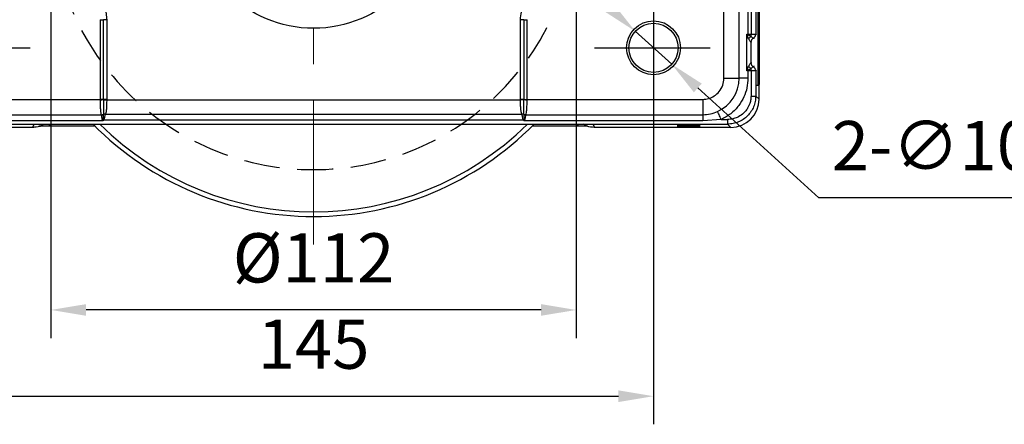
# Model space of a CAD drawing. Units: millimetres. Extents: x -19 to 1813, y -2937 to 568.
# Drawn here: x 1010 to 1150, y -564 to -506 of the extents above; entities that cross this region are included whole.
import ezdxf

# ---------------------------------------------------------------- set-up
doc = ezdxf.new("R2010")
doc.units = ezdxf.units.MM
doc.header["$LTSCALE"] = 4
doc.header["$PDSIZE"] = -1
doc.linetypes.add('CENTER', pattern=[10.16, 6.35, -1.27, 1.27, -1.27])
doc.linetypes.add('HIDDEN', pattern=[1.905, 1.27, -0.635])
doc.layers.add('1', color=7, linetype='Continuous', true_color=0xffffff)
doc.layers.add('3中心线层', color=1, linetype='CENTER')
doc.styles.add('TH_GBDIM', font='romans.shx', dxfattribs={"width": 0.8, "bigfont": 'gbcbig.shx'})
doc.dimstyles.new('TH_GBDIM', dxfattribs={"dimscale": 2, "dimtxt": 3.5, "dimasz": 2.5, "dimexe": 2, "dimexo": 0, "dimgap": 1.5, "dimtad": 1, "dimdec": 0, "dimlfac": 1.5, "dimzin": 0, "dimdsep": 46, "dimtxsty": 'TH_GBDIM', "dimcen": 2.5, "dimadec": 0, "dimazin": 0, "dimtfac": 0.714286, "dimtdec": 0, "dimtmove": 0, "dimatfit": 3, "dimfxl": 0, "dimtzin": 0, "dimlwd": -1, "dimlwe": -1, "dimarcsym": 0})
doc.dimstyles.new('TH_GBDIM圆', dxfattribs={"dimscale": 2, "dimtxt": 3.5, "dimasz": 2.5, "dimexe": 2, "dimexo": 0, "dimgap": 1.5, "dimtad": 1, "dimtih": 1, "dimtoh": 1, "dimdec": 1, "dimlfac": 1.5, "dimzin": 0, "dimdsep": 46, "dimtxsty": 'TH_GBDIM', "dimcen": 2.5, "dimadec": 0, "dimazin": 0, "dimtfac": 0.714286, "dimtdec": 1, "dimtmove": 0, "dimatfit": 3, "dimfxl": 0, "dimtzin": 0, "dimlwd": -1, "dimlwe": -1, "dimarcsym": 0})

# ---------------------------------------------------------------- blocks, each defined once
blk = doc.blocks.new('*D127')
at = {"color": 0, "transparency": 16777216}
for p, q in [((1099.64, -517.54), (1099.64, -563.77)), ((1002.97, -518.61), (1002.97, -563.77)), ((1007.97, -559.77), (1094.64, -559.77))]:
    blk.add_line(p, q, dxfattribs=at)
for points in [[(1007.97, -558.94), (1007.97, -560.6), (1002.97, -559.77)], [(1094.64, -558.94), (1094.64, -560.6), (1099.64, -559.77)]]:
    blk.add_solid(points, dxfattribs=at)
at = {"layer": 'Defpoints', "color": 0, "transparency": 16777216}
for p in [(1099.64, -517.54), (1002.97, -518.61), (1099.64, -559.77)]:
    blk.add_point(p, dxfattribs=at)
at = {"color": 0, "transparency": 16777216, "insert": (1051.3, -553.27), "char_height": 7, "attachment_point": 5, "style": 'TH_GBDIM'}
blk.add_mtext('145', dxfattribs=at)
blk = doc.blocks.new('*D135')
at = {"color": 0, "transparency": 16777216}
for p, q in [((1093.34, -504.5), (1089.64, -501.14)), ((1097.04, -507.86), (1102.23, -512.56)), ((1123.13, -531.53), (1105.93, -515.92)), ((1160.53, -531.53), (1123.13, -531.53))]:
    blk.add_line(p, q, dxfattribs=at)
for points in [[(1093.9, -503.88), (1092.78, -505.11), (1097.04, -507.86)], [(1106.49, -515.3), (1105.37, -516.54), (1102.23, -512.56)]]:
    blk.add_solid(points, dxfattribs=at)
at = {"layer": 'Defpoints', "color": 0, "transparency": 16777216}
for p in [(1097.04, -507.86), (1102.23, -512.56)]:
    blk.add_point(p, dxfattribs=at)
at = {"color": 0, "transparency": 16777216, "insert": (1143.33, -525.03), "char_height": 7, "attachment_point": 5, "style": 'TH_GBDIM'}
blk.add_mtext('2-∅10.5', dxfattribs=at)
blk = doc.blocks.new('*D139')
at = {"color": 0, "transparency": 16777216}
for p, q in [((1013.97, -490.21), (1013.97, -551.5)), ((1088.64, -490.21), (1088.64, -551.5)), ((1083.64, -547.5), (1018.97, -547.5))]:
    blk.add_line(p, q, dxfattribs=at)
for points in [[(1018.97, -546.67), (1018.97, -548.33), (1013.97, -547.5)], [(1083.64, -546.67), (1083.64, -548.33), (1088.64, -547.5)]]:
    blk.add_solid(points, dxfattribs=at)
at = {"layer": 'Defpoints', "color": 0, "transparency": 16777216}
for p in [(1013.97, -490.21), (1088.64, -490.21), (1013.97, -547.5)]:
    blk.add_point(p, dxfattribs=at)
at = {"color": 0, "transparency": 16777216, "insert": (1051.3, -541), "char_height": 7, "attachment_point": 5, "style": 'TH_GBDIM'}
blk.add_mtext('%%C112', dxfattribs=at)

msp = doc.modelspace()

# ---------------------------------------------------------------- linework, layer by layer
at = {"color": 7, "linetype": 'Continuous', "lineweight": 25}
for p, q in [((1111.81, -514.541), (1111.81, -446.836)), ((1113.052, -498.161), (1113.052, -508.26)), ((1113.496, -498.161), (1113.496, -508.26)), ((1114.162, -498.161), (1114.162, -508.26)), ((1109.637, -514.541), (1109.637, -498.847)), ((1114.503, -515.541), (1114.503, -504.875)), ((1114.637, -505.008), (1114.637, -515.408)), ((1020.939, -506.208), (1020.939, -517.541)), ((1020.939, -506.208), (1021.413, -506.208)), ((1021.413, -517.541), (1021.413, -506.208)), ((1021.888, -506.208), (1021.413, -506.208)), ((1021.888, -506.208), (1021.888, -517.541)), ((1081.193, -506.208), (1080.718, -506.208)), ((1080.718, -517.541), (1080.718, -506.208)), ((1081.193, -506.208), (1081.668, -506.208)), ((1081.193, -506.208), (1081.193, -517.541)), ((1081.668, -517.541), (1081.668, -506.208)), ((1112.897, -513.495), (1112.897, -508.259)), ((1113.158, -508.912), (1112.936, -508.395)), ((1113.052, -508.26), (1113.052, -508.327)), ((1113.052, -508.26), (1113.496, -508.26)), ((1113.496, -508.26), (1114.162, -508.26)), ((1112.936, -513.359), (1113.158, -512.842)), ((1113.052, -513.495), (1113.052, -514.541)), ((1113.496, -513.495), (1113.052, -513.495)), ((1113.496, -513.495), (1113.496, -517.067)), ((1114.162, -513.495), (1113.496, -513.495)), ((1114.162, -513.495), (1114.162, -517.067)), ((1109.637, -514.541), (1111.81, -514.541)), ((1113.052, -514.541), (1111.81, -514.541)), ((1114.299, -515.541), (1114.503, -515.541)), ((1114.503, -515.541), (1114.637, -515.408)), ((1114.631, -517.536), (1114.631, -515.414)), ((995.97, -517.541), (1020.939, -517.541)), ((1021.413, -517.541), (1020.939, -517.541)), ((1021.888, -517.541), (1021.413, -517.541)), ((1021.888, -517.541), (1021.888, -517.589)), ((1021.888, -517.589), (1080.718, -517.589)), ((1080.718, -517.589), (1080.718, -517.541)), ((1081.193, -517.541), (1080.718, -517.541)), ((1081.193, -517.541), (1081.668, -517.541)), ((1081.668, -517.541), (1106.637, -517.541)), ((1106.637, -517.541), (1106.637, -519.736)), ((1113.496, -517.067), (1114.162, -517.067)), ((1114.162, -517.067), (1114.631, -517.536)), ((995.97, -519.736), (1021.114, -519.736)), ((1021.303, -520.597), (995.97, -520.597)), ((1021.356, -520.418), (1021.303, -520.597)), ((1081.146, -520.525), (1021.461, -520.525)), ((1021.695, -519.646), (1080.912, -519.646)), ((1081.303, -520.597), (1081.251, -520.418)), ((1106.637, -520.597), (1081.303, -520.597)), ((1081.492, -519.736), (1106.637, -519.736)), ((1106.637, -519.736), (1106.637, -520.597)), ((1109.25, -520.401), (1106.637, -520.597)), ((1109.25, -520.401), (1110.163, -520.401)), ((1110.163, -520.401), (1110.163, -521.067)), ((1011.343, -521.536), (991.976, -521.536)), ((992.444, -521.067), (1110.163, -521.067)), ((1011.343, -521.536), (1011.572, -521.097)), ((1020.207, -521.337), (1013.595, -521.337)), ((1015.75, -521.079), (1086.857, -521.079)), ((1089.011, -521.337), (1082.4, -521.337)), ((1091.034, -521.097), (1091.264, -521.536)), ((1110.631, -521.536), (1091.264, -521.536)), ((1110.631, -521.536), (1110.163, -521.067))]:
    msp.add_line(p, q, dxfattribs=at)
at = {"color": 8, "linetype": 'Continuous', "lineweight": 25}
for p, q in [((1114.162, -508.26), (1114.256, -508.353)), ((1114.262, -513.395), (1114.162, -513.495)), ((1013.885, -521.083), (1013.595, -521.337)), ((1089.011, -521.337), (1088.722, -521.083))]:
    msp.add_line(p, q, dxfattribs=at)
at = {"color": 7, "linetype": 'Continuous', "lineweight": 25, "flags": 128}
for points in [[(1113.486, -509.42), (1113.486, -511.052), (1113.486, -512.335)], [(1113.496, -508.586), (1113.496, -508.548), (1113.496, -508.509), (1113.496, -508.469), (1113.496, -508.428), (1113.496, -508.387), (1113.496, -508.345), (1113.496, -508.302), (1113.496, -508.26)], [(1113.047, -513.495), (1113.047, -513.487), (1113.047, -513.478), (1113.047, -513.47), (1113.047, -513.462), (1113.047, -513.454), (1113.047, -513.446), (1113.047, -513.438), (1113.047, -513.43)], [(1113.052, -513.495), (1113.052, -513.486), (1113.052, -513.478), (1113.052, -513.469), (1113.052, -513.461), (1113.052, -513.452), (1113.052, -513.444), (1113.052, -513.435), (1113.052, -513.427)], [(1113.496, -513.495), (1113.496, -513.452), (1113.496, -513.41), (1113.496, -513.368), (1113.496, -513.326), (1113.496, -513.285), (1113.496, -513.245), (1113.496, -513.206), (1113.496, -513.168)], [(1021.414, -517.587), (1021.458, -517.587), (1021.509, -517.587), (1021.564, -517.587), (1021.624, -517.587), (1021.687, -517.588), (1021.753, -517.588), (1021.82, -517.588), (1021.888, -517.589)], [(1081.193, -517.587), (1081.148, -517.587), (1081.098, -517.587), (1081.042, -517.587), (1080.983, -517.587), (1080.92, -517.588), (1080.854, -517.588), (1080.787, -517.588), (1080.718, -517.589)], [(1109.25, -520.401), (1109.169, -520.219), (1109.09, -520.041), (1109.014, -519.872), (1108.944, -519.714), (1108.88, -519.571), (1108.825, -519.448), (1108.779, -519.345), (1108.744, -519.266)]]:
    msp.add_lwpolyline(points, dxfattribs=at)
at = {"color": 8, "linetype": 'Continuous', "lineweight": 25, "flags": 128}
for points in [[(1113.577, -509.51), (1113.527, -509.461), (1113.486, -509.42)], [(1113.824, -508.84), (1113.877, -508.892), (1113.916, -508.931)], [(1113.486, -512.335), (1113.54, -512.281), (1113.58, -512.241)], [(1113.92, -512.818), (1113.868, -512.871), (1113.824, -512.915)]]:
    msp.add_lwpolyline(points, dxfattribs=at)
at = {"color": 7, "linetype": 'Continuous', "lineweight": 25}
for centre, radius in [((1051.303, -490.208), 17.226), ((1099.637, -510.208), 3.833), ((1099.637, -510.208), 3.5)]:
    msp.add_circle(centre, radius, dxfattribs=at)
at = {"color": 6, "linetype": 'HIDDEN'}
msp.add_arc((1051.303, -490.208), 37.333, 137.82276, 42.17724, dxfattribs=at)
at = {"color": 7, "linetype": 'Continuous', "lineweight": 25}
for centre, radius, start, end in [((1116.787, -514.886), 7.547, 119.65624, 120.67867), ((1114.505, -509.971), 1.714, 126.0964, 141.85911), ((1114.153, -509.42), 0.667, 119.51866, 179.98599), ((1114.153, -509.42), 0.667, 119.52366, 179.99281), ((1113.487, -509.419), 0.00122, 211.56421, 218.49908), ((1113.496, -508.26), 0.667, 299.5229, 359.99508), ((1113.825, -508.839), 0.000297, 206.75572, 220.62442), ((1114.153, -512.335), 0.667, 180.00882, 240.48742), ((1113.486, -512.335), 0.000339, 132.23557, 157.142), ((1114.153, -512.334), 0.667, 180.00286, 240.48167), ((1116.76, -506.915), 7.494, 239.31228, 240.34293), ((1114.505, -511.784), 1.713, 218.13277, 233.90495), ((1113.824, -512.915), 0.000251, 138.10758, 154.51229), ((1113.496, -513.495), 0.667, 0.00498, 60.48242), ((1106.637, -514.541), 5.174, 294.04037, 0), ((1020.737, -501.322), 16.278, 270.70965, 272.38121), ((1081.87, -501.322), 16.278, 267.61879, 269.29035), ((1021.077, -519.096), 0.641, 273.3305, 301.84838), ((1021.11, -519.109), 0.643, 270.99081, 297.87583), ((1021.115, -519.117), 0.647, 270.71875, 297.0449), ((1020.942, -518.978), 1.498, 281.90887, 286.04227), ((1018.386, -523.416), 4.22, 43.23111, 45.27191), ((1021.653, -520.277), 0.632, 86.22695, 112.72642), ((1021.643, -520.251), 0.619, 84.75922, 112.07707), ((1080.964, -520.251), 0.619, 67.9229, 95.24081), ((1080.953, -520.277), 0.632, 67.27358, 93.77305), ((1084.22, -523.416), 4.22, 134.72809, 136.76889), ((1081.53, -519.096), 0.641, 238.15162, 266.6695), ((1081.497, -519.109), 0.643, 242.12417, 269.00919), ((1081.492, -519.117), 0.647, 242.9551, 269.28125), ((1081.665, -518.978), 1.498, 253.95773, 258.09113), ((1051.303, -490.208), 44, 224.55626, 315.44374), ((1051.303, -490.208), 43.333, 225.43079, 314.56921)]:
    msp.add_arc(centre, radius, start, end, dxfattribs=at)
msp.add_ellipse((1110.631, -517.535), major_axis=(2.829, -2.829), ratio=0.9999239, start_param=5.4978252, end_param=7.0685454, dxfattribs=at)
for points, knots in [([(1017.97, -502.29), (1018.334, -502.319), (1019.086, -502.381), (1020.149, -502.884), (1020.983, -503.625), (1021.528, -504.488), (1021.834, -505.341), (1021.871, -505.925), (1021.888, -506.208)], [0, 0, 0, 0, 0.177344, 0.366697, 0.5626813, 0.7151074, 0.8619079, 1, 1, 1, 1]), ([(1080.718, -506.208), (1080.748, -505.844), (1080.809, -505.092), (1081.312, -504.029), (1082.053, -503.195), (1082.917, -502.65), (1083.77, -502.344), (1084.354, -502.308), (1084.637, -502.29)], [0, 0, 0, 0, 0.177344, 0.3666967, 0.5626812, 0.7151076, 0.8619079, 1, 1, 1, 1]), ([(1112.897, -508.259), (1112.926, -508.259), (1112.978, -508.26), (1113.03, -508.26), (1113.052, -508.26)], [0, 0, 0, 0, 0.5599965, 1, 1, 1, 1]), ([(1112.936, -508.395), (1112.929, -508.37), (1112.916, -508.325), (1112.903, -508.279), (1112.897, -508.259)], [0, 0, 0, 0, 0.5599983, 1, 1, 1, 1]), ([(1112.897, -508.259), (1112.926, -508.272), (1112.978, -508.295), (1113.03, -508.317), (1113.052, -508.327)], [0, 0, 0, 0, 0.5600001, 1, 1, 1, 1]), ([(1113.052, -508.327), (1113.125, -508.375), (1113.245, -508.454), (1113.396, -508.534), (1113.471, -508.573), (1113.496, -508.586)], [0, 0, 0, 0, 0.49964054, 0.83205369, 1, 1, 1, 1]), ([(1113.486, -509.42), (1113.484, -509.417), (1113.481, -509.412), (1113.453, -509.375), (1113.385, -509.288), (1113.271, -509.128), (1113.197, -508.987), (1113.158, -508.912)], [0, 0, 0, 0, 0.105657, 0.2136242, 0.4433493, 0.7021747, 1, 1, 1, 1]), ([(1113.496, -508.586), (1113.537, -508.624), (1113.618, -508.701), (1113.73, -508.778), (1113.808, -508.828), (1113.819, -508.836), (1113.824, -508.84)], [0, 0, 0, 0, 0.2496895, 0.4994651, 0.7592626, 1, 1, 1, 1]), ([(1113.158, -512.842), (1113.197, -512.767), (1113.271, -512.627), (1113.385, -512.466), (1113.452, -512.379), (1113.481, -512.342), (1113.484, -512.337), (1113.486, -512.335)], [0, 0, 0, 0, 0.2978234, 0.5566525, 0.786377, 0.894343, 1, 1, 1, 1]), ([(1112.897, -513.495), (1112.904, -513.47), (1112.917, -513.424), (1112.93, -513.379), (1112.936, -513.359)], [0, 0, 0, 0, 0.5599851, 1, 1, 1, 1]), ([(1113.047, -513.43), (1113.019, -513.442), (1112.969, -513.464), (1112.919, -513.485), (1112.897, -513.495)], [0, 0, 0, 0, 0.5600099, 1, 1, 1, 1]), ([(1113.047, -513.495), (1113.019, -513.495), (1112.969, -513.495), (1112.919, -513.495), (1112.897, -513.495)], [0, 0, 0, 0, 0.560022, 1, 1, 1, 1]), ([(1113.052, -513.427), (1113.051, -513.427), (1113.049, -513.428), (1113.047, -513.429), (1113.047, -513.43)], [0, 0, 0, 0, 0.5600234, 1, 1, 1, 1]), ([(1113.052, -513.495), (1113.051, -513.495), (1113.049, -513.495), (1113.047, -513.495), (1113.047, -513.495)], [0, 0, 0, 0, 0.5593492, 1, 1, 1, 1]), ([(1113.496, -513.168), (1113.471, -513.181), (1113.396, -513.221), (1113.245, -513.3), (1113.125, -513.379), (1113.052, -513.427)], [0, 0, 0, 0, 0.1679591, 0.5003601, 1, 1, 1, 1]), ([(1113.824, -512.915), (1113.819, -512.918), (1113.808, -512.926), (1113.73, -512.976), (1113.618, -513.053), (1113.537, -513.13), (1113.496, -513.168)], [0, 0, 0, 0, 0.2407247, 0.5005369, 0.7503103, 1, 1, 1, 1]), ([(1106.637, -517.541), (1106.918, -517.519), (1107.494, -517.472), (1108.308, -517.085), (1109.025, -516.443), (1109.538, -515.559), (1109.605, -514.873), (1109.637, -514.541)], [0, 0, 0, 0, 0.17909503, 0.3671433, 0.56334911, 0.7891079, 1, 1, 1, 1]), ([(1113.052, -514.541), (1113.025, -514.991), (1112.969, -515.903), (1112.518, -517.225), (1111.758, -518.502), (1110.673, -519.639), (1109.719, -520.15), (1109.25, -520.401)], [0, 0, 0, 0, 0.1826486, 0.37079306, 0.56161048, 0.78483771, 1, 1, 1, 1]), ([(1020.939, -517.599), (1020.939, -517.589), (1020.939, -517.569), (1020.939, -517.55), (1020.939, -517.541)], [0, 0, 0, 0, 0.5600065, 1, 1, 1, 1]), ([(1020.939, -517.599), (1020.943, -517.839), (1020.952, -518.315), (1020.988, -518.944), (1021.039, -519.45), (1021.089, -519.642), (1021.114, -519.736)], [0, 0, 0, 0, 0.2568157, 0.5089693, 0.7566368, 1, 1, 1, 1]), ([(1021.413, -517.541), (1021.413, -517.55), (1021.413, -517.565), (1021.414, -517.58), (1021.414, -517.587)], [0, 0, 0, 0, 0.5600591, 1, 1, 1, 1]), ([(1021.414, -517.587), (1021.415, -517.805), (1021.417, -518.24), (1021.424, -518.83), (1021.431, -519.321), (1021.421, -519.536), (1021.416, -519.641)], [0, 0, 0, 0, 0.25727658, 0.51090772, 0.75945686, 1, 1, 1, 1]), ([(1021.888, -517.589), (1021.886, -517.817), (1021.882, -518.235), (1021.855, -518.827), (1021.81, -519.311), (1021.734, -519.533), (1021.7, -519.634)], [0, 0, 0, 0, 0.27286739, 0.5001013, 0.77328149, 1, 1, 1, 1]), ([(1080.907, -519.634), (1080.873, -519.533), (1080.797, -519.311), (1080.751, -518.827), (1080.725, -518.235), (1080.721, -517.817), (1080.718, -517.589)], [0, 0, 0, 0, 0.2267094, 0.4998987, 0.7271171, 1, 1, 1, 1]), ([(1081.191, -519.641), (1081.186, -519.536), (1081.176, -519.321), (1081.182, -518.83), (1081.19, -518.24), (1081.192, -517.805), (1081.193, -517.587)], [0, 0, 0, 0, 0.24054314, 0.48909228, 0.74272342, 1, 1, 1, 1]), ([(1081.193, -517.587), (1081.193, -517.578), (1081.193, -517.563), (1081.193, -517.548), (1081.193, -517.541)], [0, 0, 0, 0, 0.5599115, 1, 1, 1, 1]), ([(1081.492, -519.736), (1081.517, -519.645), (1081.568, -519.459), (1081.619, -518.962), (1081.655, -518.33), (1081.664, -517.846), (1081.668, -517.599)], [0, 0, 0, 0, 0.2362652, 0.4815594, 0.7360799, 1, 1, 1, 1]), ([(1081.668, -517.541), (1081.668, -517.552), (1081.668, -517.572), (1081.668, -517.591), (1081.668, -517.599)], [0, 0, 0, 0, 0.5600168, 1, 1, 1, 1]), ([(1113.496, -517.067), (1113.492, -517.192), (1113.481, -517.508), (1113.383, -517.975), (1113.217, -518.426), (1112.986, -518.864), (1112.681, -519.275), (1112.191, -519.745), (1111.596, -520.108), (1110.87, -520.356), (1110.407, -520.385), (1110.163, -520.401)], [0, 0, 0, 0, 0.0712727, 0.1817283, 0.2715309, 0.3466365, 0.4651298, 0.5635313, 0.7346805, 0.8603432, 1, 1, 1, 1]), ([(1114.162, -517.067), (1114.148, -517.329), (1114.118, -517.853), (1113.88, -518.608), (1113.51, -519.304), (1113.009, -519.914), (1112.399, -520.415), (1111.703, -520.785), (1110.948, -521.023), (1110.424, -521.052), (1110.163, -521.067)], [0, 0, 0, 0, 0.1250009, 0.2500007, 0.375, 0.4999993, 0.624998, 0.7499979, 0.8749983, 1, 1, 1, 1]), ([(1106.637, -519.736), (1106.999, -519.714), (1107.727, -519.668), (1108.405, -519.401), (1108.744, -519.266)], [0, 0, 0, 0, 0.4986713, 1, 1, 1, 1]), ([(1021.114, -519.736), (1021.116, -519.739), (1021.119, -519.744), (1021.121, -519.749), (1021.121, -519.751)], [0, 0, 0, 0, 0.5592479, 1, 1, 1, 1]), ([(1021.121, -519.751), (1021.122, -519.754), (1021.122, -519.758), (1021.123, -519.762), (1021.123, -519.764)], [0, 0, 0, 0, 0.5600446, 1, 1, 1, 1]), ([(1021.123, -519.764), (1021.134, -519.848), (1021.149, -519.951), (1021.178, -520.137), (1021.201, -520.265), (1021.231, -520.371), (1021.251, -520.444)], [0, 0, 0, 0, 0.5104779, 0.6338769, 0.7487395, 1, 1, 1, 1]), ([(1021.251, -520.444), (1021.261, -520.472), (1021.279, -520.522), (1021.296, -520.574), (1021.303, -520.597)], [0, 0, 0, 0, 0.5602782, 1, 1, 1, 1]), ([(1021.461, -520.525), (1021.431, -520.539), (1021.379, -520.563), (1021.326, -520.587), (1021.303, -520.597)], [0, 0, 0, 0, 0.5599905, 1, 1, 1, 1]), ([(1021.409, -519.693), (1021.408, -519.734), (1021.405, -519.814), (1021.396, -519.988), (1021.381, -520.189), (1021.364, -520.342), (1021.356, -520.418)], [0, 0, 0, 0, 0.253491, 0.5056255, 0.7547505, 1, 1, 1, 1]), ([(1021.41, -519.677), (1021.41, -519.68), (1021.41, -519.685), (1021.409, -519.691), (1021.409, -519.693)], [0, 0, 0, 0, 0.5580651, 1, 1, 1, 1]), ([(1021.416, -519.641), (1021.415, -519.648), (1021.414, -519.66), (1021.411, -519.672), (1021.41, -519.677)], [0, 0, 0, 0, 0.5686323, 1, 1, 1, 1]), ([(1021.461, -520.525), (1021.49, -520.465), (1021.556, -520.328), (1021.616, -520.096), (1021.667, -519.841), (1021.685, -519.714), (1021.695, -519.646)], [0, 0, 0, 0, 0.1774864, 0.4014423, 0.6750697, 1, 1, 1, 1]), ([(1021.7, -519.634), (1021.699, -519.636), (1021.697, -519.64), (1021.696, -519.644), (1021.695, -519.646)], [0, 0, 0, 0, 0.5600311, 1, 1, 1, 1]), ([(1080.912, -519.646), (1080.911, -519.644), (1080.909, -519.64), (1080.908, -519.636), (1080.907, -519.634)], [0, 0, 0, 0, 0.5600374, 1, 1, 1, 1]), ([(1080.912, -519.646), (1080.922, -519.714), (1080.94, -519.841), (1080.991, -520.096), (1081.05, -520.328), (1081.117, -520.465), (1081.146, -520.525)], [0, 0, 0, 0, 0.3249303, 0.5985577, 0.8225136, 1, 1, 1, 1]), ([(1081.303, -520.597), (1081.274, -520.584), (1081.221, -520.56), (1081.169, -520.536), (1081.146, -520.525)], [0, 0, 0, 0, 0.560005, 1, 1, 1, 1]), ([(1081.196, -519.677), (1081.195, -519.67), (1081.193, -519.658), (1081.192, -519.646), (1081.191, -519.641)], [0, 0, 0, 0, 0.5513391, 1, 1, 1, 1]), ([(1081.198, -519.693), (1081.197, -519.69), (1081.197, -519.685), (1081.197, -519.679), (1081.196, -519.677)], [0, 0, 0, 0, 0.5620787, 1, 1, 1, 1]), ([(1081.198, -519.693), (1081.199, -519.734), (1081.202, -519.814), (1081.211, -519.988), (1081.226, -520.19), (1081.242, -520.342), (1081.251, -520.418)], [0, 0, 0, 0, 0.25432818, 0.50586927, 0.75550657, 1, 1, 1, 1]), ([(1081.303, -520.597), (1081.313, -520.568), (1081.33, -520.516), (1081.348, -520.466), (1081.356, -520.444)], [0, 0, 0, 0, 0.5595123, 1, 1, 1, 1]), ([(1081.356, -520.444), (1081.372, -520.388), (1081.412, -520.25), (1081.453, -519.984), (1081.471, -519.851), (1081.484, -519.764)], [0, 0, 0, 0, 0.1947745, 0.4776052, 1, 1, 1, 1]), ([(1081.484, -519.764), (1081.484, -519.762), (1081.485, -519.757), (1081.485, -519.753), (1081.486, -519.751)], [0, 0, 0, 0, 0.5599997, 1, 1, 1, 1]), ([(1081.486, -519.751), (1081.486, -519.748), (1081.488, -519.743), (1081.491, -519.738), (1081.492, -519.736)], [0, 0, 0, 0, 0.5568125, 1, 1, 1, 1]), ([(1012.988, -521.088), (1012.968, -521.104), (1012.656, -521.353), (1012.061, -521.493), (1011.517, -521.525), (1011.343, -521.536)], [0, 0, 0, 0, 0.0450733, 0.6950988, 1, 1, 1, 1]), ([(1011.572, -521.097), (1011.575, -521.097), (1011.936, -521.094), (1012.571, -521.09), (1013.538, -521.084), (1014.366, -521.081), (1015.113, -521.079), (1015.538, -521.079), (1015.75, -521.079)], [0, 0, 0, 0, 0.0019959, 0.2900483, 0.5107422, 0.730722, 0.8654769, 1, 1, 1, 1]), ([(1013.595, -521.337), (1013.286, -521.34), (1012.816, -521.344), (1012.389, -521.361), (1012.242, -521.367)], [0, 0, 0, 0, 0.6584966, 1, 1, 1, 1]), ([(1086.857, -521.079), (1087.069, -521.079), (1087.494, -521.079), (1088.241, -521.081), (1089.069, -521.084), (1090.035, -521.09), (1090.671, -521.094), (1091.032, -521.097), (1091.034, -521.097)], [0, 0, 0, 0, 0.1345231, 0.269278, 0.4892578, 0.7099517, 0.9980041, 1, 1, 1, 1]), ([(1090.25, -521.363), (1090.141, -521.359), (1089.75, -521.344), (1089.321, -521.34), (1089.011, -521.337)], [0, 0, 0, 0, 0.2777462, 1, 1, 1, 1]), ([(1091.264, -521.536), (1090.882, -521.513), (1090.317, -521.479), (1089.845, -521.184), (1089.692, -521.088)], [0, 0, 0, 0, 0.6762688, 1, 1, 1, 1]), ([(1104.637, -521.19), (1104.482, -521.19), (1104.132, -521.19), (1103.672, -521.192), (1103.301, -521.195), (1103.062, -521.199), (1102.973, -521.204), (1103.062, -521.209), (1103.301, -521.213), (1103.672, -521.216), (1104.132, -521.218), (1104.482, -521.218), (1104.637, -521.218)], [0, 0, 0, 0, 0.0904105, 0.2047734, 0.2951862, 0.3948956, 0.5000001, 0.6051043, 0.7048139, 0.7952267, 0.9095895, 1, 1, 1, 1]), ([(1104.637, -521.422), (1104.482, -521.423), (1104.132, -521.423), (1103.672, -521.425), (1103.301, -521.428), (1103.062, -521.432), (1102.973, -521.437), (1103.062, -521.441), (1103.301, -521.445), (1103.672, -521.449), (1104.132, -521.451), (1104.482, -521.451), (1104.637, -521.451)], [0, 0, 0, 0, 0.09041053, 0.20477326, 0.29518605, 0.39489574, 0.49999994, 0.60510437, 0.70481384, 0.79522664, 0.90958947, 1, 1, 1, 1]), ([(1104.637, -521.218), (1104.791, -521.218), (1105.141, -521.218), (1105.601, -521.216), (1105.972, -521.213), (1106.212, -521.209), (1106.3, -521.204), (1106.212, -521.199), (1105.972, -521.195), (1105.601, -521.192), (1105.141, -521.19), (1104.791, -521.19), (1104.637, -521.19)], [0, 0, 0, 0, 0.0904114, 0.2047731, 0.2951858, 0.3948959, 0.4999999, 0.6051043, 0.7048141, 0.7952268, 0.9095886, 1, 1, 1, 1]), ([(1104.637, -521.451), (1104.791, -521.451), (1105.141, -521.451), (1105.601, -521.449), (1105.972, -521.445), (1106.212, -521.441), (1106.3, -521.437), (1106.212, -521.432), (1105.972, -521.428), (1105.601, -521.425), (1105.141, -521.423), (1104.791, -521.423), (1104.637, -521.422)], [0, 0, 0, 0, 0.0904114, 0.2047732, 0.2951859, 0.3948957, 0.5000001, 0.6051041, 0.7048142, 0.7952269, 0.9095886, 1, 1, 1, 1])]:
    msp.add_open_spline(points, degree=3, knots=knots, dxfattribs=at)
at = {"layer": '1', "color": 1, "linetype": 'CENTER', "ltscale": 0.648}
for p, q in [((1099.637, -501.808), (1099.637, -518.608)), ((994.57, -510.208), (1011.37, -510.208)), ((1091.237, -510.208), (1108.037, -510.208))]:
    msp.add_line(p, q, dxfattribs=at)
at = {"layer": '3中心线层', "linetype": 'CENTER', "lineweight": 5}
msp.add_line((1051.303, -436.358), (1051.303, -538.208), dxfattribs=at)

# ---------------------------------------------------------------- dimensions: what is measured, and where the dimension line sits
dim = msp.add_linear_dim(base=(1013.97, -547.499), p1=(1088.637, -490.208), p2=(1013.97, -490.208), text='%%C<>', dimstyle='TH_GBDIM')
dim.commit()
dim.dimension.update_dxf_attribs({"geometry": '*D139', "text_midpoint": (1051.303, -540.999)})
dim = msp.add_diameter_dim_2p(p1=(1097.045, -507.856), p2=(1102.228, -512.56), text='2-<>', dimstyle='TH_GBDIM圆')
dim.commit()
dim.dimension.update_dxf_attribs({"geometry": '*D135', "text_midpoint": (1143.334, -531.533), "dimtype": 163})
dim = msp.add_linear_dim(base=(1099.637, -559.769), p1=(1002.97, -518.608), p2=(1099.637, -517.541), dimstyle='TH_GBDIM', override={"dimdec": 0, "dimtdec": 0})
dim.commit()
dim.dimension.update_dxf_attribs({"geometry": '*D127', "text_midpoint": (1051.303, -553.269)})

doc.saveas('drawing.dxf')
